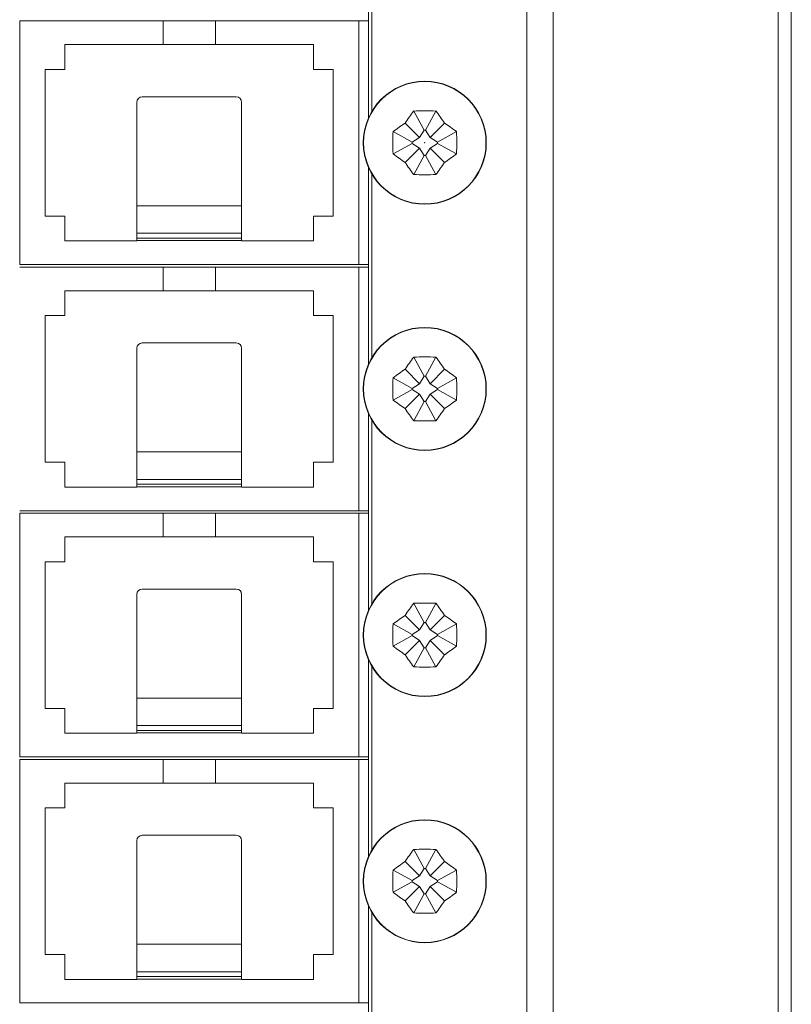
# Model space of a CAD drawing. Units: millimetres. Extents: x -45 to 45, y -109 to 109.
# Drawn here: x 16 to 45, y -35 to 3 of the extents above; entities that cross this region are included whole.
import ezdxf

# ---------------------------------------------------------------- set-up
doc = ezdxf.new("R2010")
doc.units = ezdxf.units.MM
doc.layers.add('Top$20', color=7, linetype='Continuous', true_color=0xffffff)

msp = doc.modelspace()

# ---------------------------------------------------------------- linework, layer by layer
at = {"layer": 'Top$20', "color": 7, "linetype": 'Continuous', "lineweight": 13}
for p, q in [((34.9, -108.751), (34.9, 108.749)), ((35.9, 108.749), (35.9, -108.751)), ((44.5, -108.751), (44.5, 108.749)), ((45, -108.751), (45, 108.749)), ((28.85, 6.354), (28.85, -1.15)), ((28.98, -0.896), (28.98, 6.102)), ((21, 2.551), (15.525, 2.551)), ((15.525, 2.551), (15.525, -6.749)), ((23, 2.551), (21, 2.551)), ((21, 1.651), (21, 2.551)), ((28.475, 2.551), (23, 2.551)), ((23, 1.651), (23, 2.551)), ((28.85, 2.551), (28.475, 2.551)), ((28.475, -6.749), (28.475, 2.551)), ((17.25, 1.651), (21, 1.651)), ((17.25, 0.701), (17.25, 1.651)), ((23, 1.651), (21, 1.651)), ((23, 1.651), (26.75, 1.651)), ((26.75, 1.651), (26.75, 0.701)), ((16.5, -4.899), (16.5, 0.701)), ((16.5, 0.701), (17.25, 0.701)), ((26.75, 0.701), (27.5, 0.701)), ((27.5, 0.701), (27.5, -4.899)), ((23.8, -0.344), (20.2, -0.344)), ((20, -4.506), (20, -0.544)), ((24, -4.506), (24, -0.544)), ((30.576, -0.887), (30.978, -1.615)), ((31.424, -0.887), (31.022, -1.615)), ((30.249, -1.348), (30.8, -1.899)), ((31.751, -1.348), (31.201, -1.899)), ((29.788, -1.675), (30.516, -2.077)), ((30.978, -1.615), (30.8, -1.899)), ((31.022, -1.615), (30.978, -1.615)), ((31.201, -1.899), (31.022, -1.615)), ((32.213, -1.675), (31.484, -2.077)), ((29.788, -2.523), (30.516, -2.121)), ((30.8, -1.899), (30.516, -2.077)), ((30.516, -2.077), (30.516, -2.121)), ((30.516, -2.121), (30.8, -2.3)), ((31.484, -2.077), (31.201, -1.899)), ((31.201, -2.3), (31.484, -2.121)), ((31.484, -2.121), (31.484, -2.077)), ((32.213, -2.523), (31.484, -2.121)), ((30.249, -2.85), (30.8, -2.3)), ((30.576, -3.312), (30.978, -2.583)), ((30.8, -2.3), (30.978, -2.583)), ((30.978, -2.583), (31.022, -2.583)), ((31.022, -2.583), (31.201, -2.3)), ((31.424, -3.312), (31.022, -2.583)), ((31.751, -2.85), (31.201, -2.3)), ((28.85, -3.047), (28.85, -10.55)), ((28.98, -10.298), (28.98, -3.299)), ((20, -5.554), (20, -4.506)), ((24, -4.506), (20, -4.506)), ((24, -5.554), (24, -4.506)), ((17.25, -4.899), (16.5, -4.899)), ((17.25, -5.849), (17.25, -4.899)), ((27.5, -4.899), (26.75, -4.899)), ((26.75, -4.899), (26.75, -5.849)), ((20, -5.738), (20, -5.554)), ((24, -5.554), (20, -5.554)), ((24, -5.738), (24, -5.554)), ((20, -5.849), (17.25, -5.849)), ((20, -5.738), (20, -5.837)), ((24, -5.738), (20, -5.738)), ((20, -5.849), (20, -5.837)), ((24, -5.837), (20, -5.837)), ((24, -5.738), (24, -5.837)), ((24, -5.849), (24, -5.837)), ((26.75, -5.849), (24, -5.849)), ((15.525, -6.749), (28.475, -6.749)), ((28.475, -6.749), (28.85, -6.749)), ((21, -6.849), (15.525, -6.849)), ((23, -6.849), (21, -6.849)), ((21, -7.749), (21, -6.849)), ((28.475, -6.849), (23, -6.849)), ((23, -7.749), (23, -6.849)), ((28.85, -6.849), (28.475, -6.849)), ((28.475, -16.149), (28.475, -6.849)), ((17.25, -8.699), (17.25, -7.749)), ((17.25, -7.749), (21, -7.749)), ((23, -7.749), (21, -7.749)), ((23, -7.749), (26.75, -7.749)), ((26.75, -7.749), (26.75, -8.699)), ((16.5, -8.699), (17.25, -8.699)), ((16.5, -14.299), (16.5, -8.699)), ((26.75, -8.699), (27.5, -8.699)), ((27.5, -8.699), (27.5, -14.299)), ((23.8, -9.744), (20.2, -9.744)), ((20, -13.906), (20, -9.944)), ((24, -13.906), (24, -9.944)), ((30.576, -10.287), (30.978, -11.015)), ((31.424, -10.287), (31.022, -11.015)), ((30.249, -10.748), (30.8, -11.299)), ((31.751, -10.748), (31.201, -11.299)), ((29.788, -11.075), (30.516, -11.477)), ((30.978, -11.015), (30.8, -11.299)), ((31.022, -11.015), (30.978, -11.015)), ((31.201, -11.299), (31.022, -11.015)), ((32.213, -11.075), (31.484, -11.477)), ((29.788, -11.923), (30.516, -11.521)), ((30.8, -11.299), (30.516, -11.477)), ((30.516, -11.477), (30.516, -11.521)), ((30.516, -11.521), (30.8, -11.7)), ((31.484, -11.477), (31.201, -11.299)), ((31.201, -11.7), (31.484, -11.521)), ((31.484, -11.521), (31.484, -11.477)), ((32.213, -11.923), (31.484, -11.521)), ((30.249, -12.25), (30.8, -11.7)), ((30.576, -12.712), (30.978, -11.983)), ((30.8, -11.7), (30.978, -11.983)), ((30.978, -11.983), (31.022, -11.983)), ((31.022, -11.983), (31.201, -11.7)), ((31.424, -12.712), (31.022, -11.983)), ((31.751, -12.25), (31.201, -11.7)), ((28.85, -12.447), (28.85, -19.95)), ((28.98, -19.697), (28.98, -12.699)), ((20, -14.954), (20, -13.906)), ((24, -13.906), (20, -13.906)), ((24, -14.954), (24, -13.906)), ((17.25, -14.299), (16.5, -14.299)), ((17.25, -15.249), (17.25, -14.299)), ((27.5, -14.299), (26.75, -14.299)), ((26.75, -14.299), (26.75, -15.249)), ((20, -15.138), (20, -14.954)), ((24, -14.954), (20, -14.954)), ((24, -15.138), (24, -14.954)), ((20, -15.249), (17.25, -15.249)), ((20, -15.138), (20, -15.237)), ((24, -15.138), (20, -15.138)), ((20, -15.249), (20, -15.237)), ((24, -15.237), (20, -15.237)), ((24, -15.138), (24, -15.237)), ((24, -15.249), (24, -15.237)), ((26.75, -15.249), (24, -15.249)), ((15.525, -16.149), (28.475, -16.149)), ((28.475, -16.149), (28.85, -16.149)), ((21, -16.249), (15.525, -16.249)), ((15.525, -16.249), (15.525, -25.549)), ((23, -16.249), (21, -16.249)), ((21, -17.149), (21, -16.249)), ((28.475, -16.249), (23, -16.249)), ((23, -17.149), (23, -16.249)), ((28.85, -16.249), (28.475, -16.249)), ((28.475, -25.549), (28.475, -16.249)), ((17.25, -17.149), (21, -17.149)), ((17.25, -18.099), (17.25, -17.149)), ((23, -17.149), (21, -17.149)), ((23, -17.149), (26.75, -17.149)), ((26.75, -17.149), (26.75, -18.099)), ((16.5, -23.699), (16.5, -18.099)), ((16.5, -18.099), (17.25, -18.099)), ((26.75, -18.099), (27.5, -18.099)), ((27.5, -18.099), (27.5, -23.699)), ((23.8, -19.144), (20.2, -19.144)), ((20, -23.306), (20, -19.344)), ((24, -23.306), (24, -19.344)), ((30.576, -19.687), (30.978, -20.415)), ((31.424, -19.687), (31.022, -20.415)), ((30.249, -20.148), (30.8, -20.699)), ((31.751, -20.148), (31.201, -20.699)), ((29.788, -20.475), (30.516, -20.877)), ((30.978, -20.415), (30.8, -20.699)), ((31.022, -20.415), (30.978, -20.415)), ((31.201, -20.699), (31.022, -20.415)), ((32.213, -20.475), (31.484, -20.877)), ((29.788, -21.323), (30.516, -20.921)), ((30.8, -20.699), (30.516, -20.877)), ((30.516, -20.877), (30.516, -20.921)), ((30.516, -20.921), (30.8, -21.1)), ((31.484, -20.877), (31.201, -20.699)), ((31.201, -21.1), (31.484, -20.921)), ((31.484, -20.921), (31.484, -20.877)), ((32.213, -21.323), (31.484, -20.921)), ((30.249, -21.65), (30.8, -21.1)), ((30.576, -22.112), (30.978, -21.383)), ((30.8, -21.1), (30.978, -21.383)), ((30.978, -21.383), (31.022, -21.383)), ((31.022, -21.383), (31.201, -21.1)), ((31.424, -22.112), (31.022, -21.383)), ((31.751, -21.65), (31.201, -21.1)), ((28.85, -21.848), (28.85, -29.348)), ((28.98, -29.098), (28.98, -22.1)), ((20, -24.354), (20, -23.306)), ((24, -23.306), (20, -23.306)), ((24, -24.354), (24, -23.306)), ((17.25, -23.699), (16.5, -23.699)), ((17.25, -24.649), (17.25, -23.699)), ((27.5, -23.699), (26.75, -23.699)), ((26.75, -23.699), (26.75, -24.649)), ((20, -24.538), (20, -24.354)), ((24, -24.354), (20, -24.354)), ((24, -24.538), (24, -24.354)), ((20, -24.649), (17.25, -24.649)), ((20, -24.538), (20, -24.637)), ((24, -24.538), (20, -24.538)), ((24, -24.637), (20, -24.637)), ((20, -24.649), (20, -24.637)), ((24, -24.538), (24, -24.637)), ((24, -24.649), (24, -24.637)), ((26.75, -24.649), (24, -24.649)), ((15.525, -25.549), (28.475, -25.549)), ((28.475, -25.549), (28.85, -25.549)), ((21, -25.649), (15.525, -25.649)), ((15.525, -25.649), (15.525, -34.949)), ((23, -25.649), (21, -25.649)), ((21, -26.549), (21, -25.649)), ((28.475, -25.649), (23, -25.649)), ((23, -26.549), (23, -25.649)), ((28.85, -25.649), (28.475, -25.649)), ((28.475, -34.949), (28.475, -25.649)), ((17.25, -26.549), (21, -26.549)), ((17.25, -27.499), (17.25, -26.549)), ((23, -26.549), (21, -26.549)), ((23, -26.549), (26.75, -26.549)), ((26.75, -26.549), (26.75, -27.499)), ((16.5, -33.099), (16.5, -27.499)), ((16.5, -27.499), (17.25, -27.499)), ((26.75, -27.499), (27.5, -27.499)), ((27.5, -27.499), (27.5, -33.099)), ((23.8, -28.544), (20.2, -28.544)), ((20, -32.706), (20, -28.744)), ((24, -32.706), (24, -28.744)), ((30.576, -29.087), (30.978, -29.815)), ((31.424, -29.087), (31.022, -29.815)), ((30.249, -29.548), (30.8, -30.099)), ((31.751, -29.548), (31.201, -30.099)), ((29.788, -29.875), (30.516, -30.277)), ((30.978, -29.815), (30.8, -30.099)), ((31.022, -29.815), (30.978, -29.815)), ((31.201, -30.099), (31.022, -29.815)), ((32.213, -29.875), (31.484, -30.277)), ((29.788, -30.723), (30.516, -30.321)), ((30.8, -30.099), (30.516, -30.277)), ((30.516, -30.277), (30.516, -30.321)), ((30.516, -30.321), (30.8, -30.5)), ((31.484, -30.277), (31.201, -30.099)), ((31.201, -30.5), (31.484, -30.321)), ((31.484, -30.321), (31.484, -30.277)), ((32.213, -30.723), (31.484, -30.321)), ((30.249, -31.05), (30.8, -30.5)), ((30.576, -31.512), (30.978, -30.783)), ((30.8, -30.5), (30.978, -30.783)), ((30.978, -30.783), (31.022, -30.783)), ((31.022, -30.783), (31.201, -30.5)), ((31.424, -31.512), (31.022, -30.783)), ((31.751, -31.05), (31.201, -30.5)), ((28.85, -31.246), (28.85, -38.749)), ((28.98, -38.498), (28.98, -31.499)), ((20, -33.754), (20, -32.706)), ((24, -32.706), (20, -32.706)), ((24, -33.754), (24, -32.706)), ((17.25, -33.099), (16.5, -33.099)), ((17.25, -34.049), (17.25, -33.099)), ((27.5, -33.099), (26.75, -33.099)), ((26.75, -33.099), (26.75, -34.049)), ((20, -33.938), (20, -33.754)), ((24, -33.754), (20, -33.754)), ((24, -33.938), (24, -33.754)), ((20, -34.049), (17.25, -34.049)), ((20, -33.938), (20, -34.037)), ((24, -33.938), (20, -33.938)), ((20, -34.049), (20, -34.037)), ((24, -34.037), (20, -34.037)), ((24, -33.938), (24, -34.037)), ((24, -34.049), (24, -34.037)), ((26.75, -34.049), (24, -34.049)), ((15.525, -34.949), (28.475, -34.949)), ((28.475, -34.949), (28.85, -34.949))]:
    msp.add_line(p, q, dxfattribs=at)
for centre, radius in [((31, -2.099), 2.35), ((31, -2.099), 2.337), ((31, -11.499), 2.35), ((31, -11.499), 2.337), ((31, -20.899), 2.35), ((31, -20.899), 2.337), ((31, -30.299), 2.35), ((31, -30.299), 2.337)]:
    msp.add_circle(centre, radius, dxfattribs=at)
for centre, major_axis, ratio, start_param, end_param in [((20.2, -0.544), (-0.2, 0), 0.998868, 4.712389, 6.283185), ((23.8, -0.544), (-0.2, 0), 0.998868, 3.141593, 4.712389), ((32.133, -2.812), (2.534, 4.024), 0.5, 1.401732, 1.521266), ((31, -3.282), (4.81, 0), 0.5, 1.482512, 1.65908), ((29.867, -2.812), (2.534, -4.024), 0.5, 1.620327, 1.73986), ((31.713, -3.232), (4.024, 2.534), 0.5, 1.620327, 1.73986), ((30.287, -3.232), (4.024, -2.534), 0.5, 1.401732, 1.521266), ((32.183, -2.099), (0, 4.81), 0.5, 1.482512, 1.65908), ((29.817, -2.099), (0, -4.81), 0.5, 1.482512, 1.65908), ((31.713, -0.966), (-4.024, 2.534), 0.5, 1.401732, 1.521266), ((30.287, -0.966), (-4.024, -2.534), 0.5, 1.620327, 1.73986), ((32.133, -1.386), (-2.534, 4.024), 0.5, 1.620327, 1.73986), ((29.867, -1.386), (-2.534, -4.024), 0.5, 1.401732, 1.521266), ((31, -0.916), (-4.81, 0), 0.5, 1.482512, 1.65908), ((20.2, -9.944), (-0.2, 0), 0.998868, 4.712389, 6.283185), ((23.8, -9.944), (-0.2, 0), 0.998868, 3.141593, 4.712389), ((32.133, -12.212), (2.534, 4.024), 0.5, 1.401732, 1.521266), ((31, -12.682), (4.81, 0), 0.5, 1.482512, 1.65908), ((29.867, -12.212), (2.534, -4.024), 0.5, 1.620327, 1.73986), ((31.713, -12.632), (4.024, 2.534), 0.5, 1.620327, 1.73986), ((30.287, -12.632), (4.024, -2.534), 0.5, 1.401732, 1.521266), ((32.183, -11.499), (0, 4.81), 0.5, 1.482512, 1.65908), ((29.817, -11.499), (0, -4.81), 0.5, 1.482512, 1.65908), ((31.713, -10.366), (-4.024, 2.534), 0.5, 1.401732, 1.521266), ((30.287, -10.366), (-4.024, -2.534), 0.5, 1.620327, 1.73986), ((32.133, -10.786), (-2.534, 4.024), 0.5, 1.620327, 1.73986), ((29.867, -10.786), (-2.534, -4.024), 0.5, 1.401732, 1.521266), ((31, -10.316), (-4.81, 0), 0.5, 1.482512, 1.65908), ((20.2, -19.344), (-0.2, 0), 0.998868, 4.712389, 6.283185), ((23.8, -19.344), (-0.2, 0), 0.998868, 3.141593, 4.712389), ((32.133, -21.612), (2.534, 4.024), 0.5, 1.401732, 1.521266), ((31, -22.082), (4.81, 0), 0.5, 1.482512, 1.65908), ((29.867, -21.612), (2.534, -4.024), 0.5, 1.620327, 1.73986), ((31.713, -22.032), (4.024, 2.534), 0.5, 1.620327, 1.73986), ((30.287, -22.032), (4.024, -2.534), 0.5, 1.401732, 1.521266), ((32.183, -20.899), (0, 4.81), 0.5, 1.482512, 1.65908), ((29.817, -20.899), (0, -4.81), 0.5, 1.482512, 1.65908), ((31.713, -19.766), (-4.024, 2.534), 0.5, 1.401732, 1.521266), ((30.287, -19.766), (-4.024, -2.534), 0.5, 1.620327, 1.73986), ((32.133, -20.186), (-2.534, 4.024), 0.5, 1.620327, 1.73986), ((29.867, -20.186), (-2.534, -4.024), 0.5, 1.401732, 1.521266), ((31, -19.716), (-4.81, 0), 0.5, 1.482512, 1.65908), ((20.2, -28.744), (-0.2, 0), 0.998868, 4.712389, 6.283185), ((23.8, -28.744), (-0.2, 0), 0.998868, 3.141593, 4.712389), ((32.133, -31.012), (2.534, 4.024), 0.5, 1.401732, 1.521266), ((31, -31.482), (4.81, 0), 0.5, 1.482512, 1.65908), ((29.867, -31.012), (2.534, -4.024), 0.5, 1.620327, 1.73986), ((31.713, -31.432), (4.024, 2.534), 0.5, 1.620327, 1.73986), ((30.287, -31.432), (4.024, -2.534), 0.5, 1.401732, 1.521266), ((32.183, -30.299), (0, 4.81), 0.5, 1.482512, 1.65908), ((29.817, -30.299), (0, -4.81), 0.5, 1.482512, 1.65908), ((31.713, -29.166), (-4.024, 2.534), 0.5, 1.401732, 1.521266), ((30.287, -29.166), (-4.024, -2.534), 0.5, 1.620327, 1.73986), ((32.133, -29.586), (-2.534, 4.024), 0.5, 1.620327, 1.73986), ((29.867, -29.586), (-2.534, -4.024), 0.5, 1.401732, 1.521266), ((31, -29.116), (-4.81, 0), 0.5, 1.482512, 1.65908)]:
    msp.add_ellipse(centre, major_axis=major_axis, ratio=ratio, start_param=start_param, end_param=end_param, dxfattribs=at)
at = {"layer": 'Top$20', "color": 2, "linetype": 'Continuous', "lineweight": 18}
msp.add_point((31, -2.099), dxfattribs=at)
msp.add_point((31, -2.099), dxfattribs=at)

doc.saveas('drawing.dxf')
